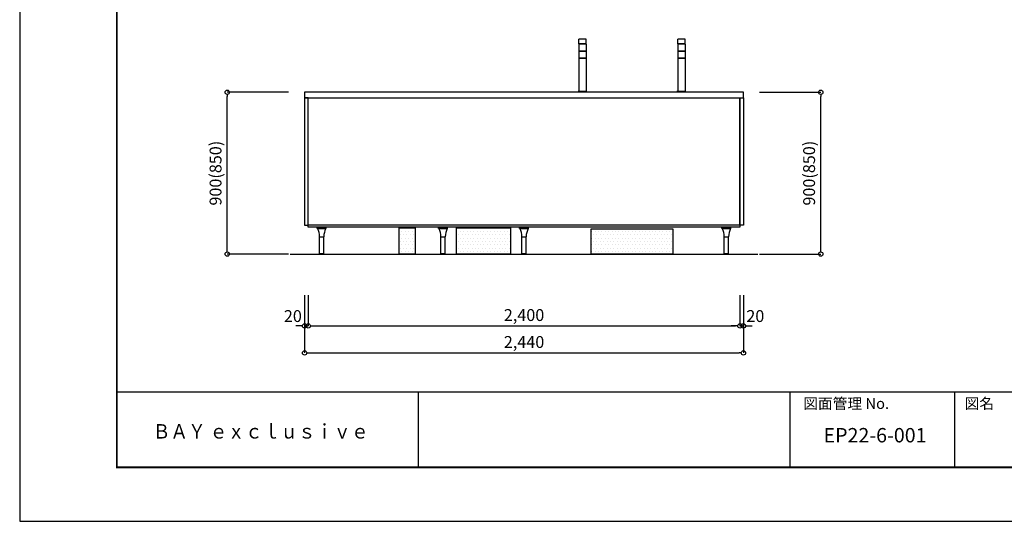
# Model space of a CAD drawing. Extents: x 0 to 12600, y 0 to 8910.
# Drawn here: x 0 to 5474, y 0 to 2791 of the extents above; entities that cross this region are included whole.
import ezdxf
from ezdxf.enums import TextEntityAlignment as Align

# ---------------------------------------------------------------- set-up
doc = ezdxf.new("R2010")
doc.units = 0
doc.header["$LTSCALE"] = 300
doc.header["$MEASUREMENT"] = 0
doc.layers.get('0').update_dxf_attribs({"linetype": 'CONTINUOUS'})
doc.layers.get('DEFPOINTS').update_dxf_attribs({"color": 251, "linetype": 'CONTINUOUS'})
for name, color, linetype in [('_0-1_作図', 7, 'CONTINUOUS'), ('仕上げ', 4, 'CONTINUOUS'), ('仕上げ3', 7, 'CONTINUOUS'), ('図枠', 3, 'CONTINUOUS'), ('寸法', 4, 'CONTINUOUS'), ('文字', 6, 'CONTINUOUS'), ('１', 7, 'CONTINUOUS')]:
    doc.layers.add(name, color=color, linetype=linetype)
doc.styles.add('明朝', font='msmincho.ttc', dxfattribs={"width": 0.95})
doc.styles.add('ＭＳ_ゴシック0', font='msgothic.ttc', dxfattribs={"width": 0.85})
doc.dimstyles.new('STANDARD$0', dxfattribs={"dimscale": 30, "dimtxt": 2.5, "dimasz": 0.8, "dimexe": 0, "dimexo": 3, "dimgap": 0.9, "dimtad": 1, "dimdec": 1, "dimtxsty": '明朝', "dimblk": 'DOT', "dimcen": 0.09, "dimclrd": 256, "dimclre": 256, "dimclrt": 256, "dimazin": 3, "dimtfac": 1, "dimtix": 1, "dimtmove": 0, "dimatfit": 3, "dimtolj": 1})
pattern_1 = [(0, (-400, 0), (9.375, 18.75), [0, -18.75])]

# ---------------------------------------------------------------- blocks, each defined once
blk = doc.blocks.new('A$C637')
at = {"layer": '１', "color": 7, "linetype": 'CONTINUOUS'}
for p, q in [((-25.25, 143), (-25.25, 146)), ((-25.25, 146), (25.25, 146)), ((-25.25, 143), (25.25, 143)), ((25.25, 143), (25.25, 146)), ((-11.75, 96), (11.75, 96)), ((-11.75, 1), (-11.75, 96)), ((11.75, 1), (11.75, 96)), ((11.75, 1), (-11.75, 1)), ((-10.75, 1), (-10.75, 0)), ((-10.75, 0), (10.75, 0)), ((10.75, 1), (10.75, 0))]:
    blk.add_line(p, q, dxfattribs=at)
for centre, start, end in [((-112.047474, 97.010777), 359.48315, 27.380153), ((112.047474, 97.010777), 152.619847, 180.51685)]:
    blk.add_arc(centre, 100, start, end, dxfattribs=at)
blk = doc.blocks.new('_DOTBLANK')
at = {"color": 0, "linetype": 'BYBLOCK'}
blk.add_line((-0.5, 0), (-1, 0), dxfattribs=at)
blk.add_circle((0, 0), 0.5, dxfattribs=at)
blk = doc.blocks.new('*D3842')
at = {"layer": '_0-1_作図', "color": 4}
for p, q in [((4114.1, 2386.9), (4454.1, 2386.9)), ((4454.1, 1510.9), (4454.1, 2362.9)), ((4114.1, 1486.9), (4454.1, 1486.9))]:
    blk.add_line(p, q, dxfattribs=at)
at = {"layer": 'DEFPOINTS', "color": 0}
for p in [(4024.1, 2386.9), (4454.1, 2386.9), (4024.1, 1486.9)]:
    blk.add_point(p, dxfattribs=at)
at = {"layer": '_0-1_作図', "color": 4, "xscale": 24, "yscale": 24, "zscale": 24}
for p, rotation in [((4454.1, 2386.9), 90), ((4454.1, 1486.9), 270)]:
    blk.add_blockref('_DOTBLANK', p, dxfattribs=dict(at, rotation=rotation))
at = {"layer": '_0-1_作図', "color": 4, "linetype": 'CONTINUOUS', "insert": (4389, 1936.9), "char_height": 66, "attachment_point": 5, "rotation": 90, "style": '明朝'}
blk.add_mtext('\\A1;900(850)', dxfattribs=at)
blk = doc.blocks.new('_OPEN')
at = {"layer": '仕上げ', "color": 0}
for p, q in [((-1, 0.17), (0, 0)), ((-1, -0.17), (0, 0)), ((0, 0), (-1, 0))]:
    blk.add_line(p, q, dxfattribs=at)
blk = doc.blocks.new('*D3843')
at = {"layer": '_0-1_作図', "color": 4}
for p, q in [((1494.1, 2386.9), (1154.1, 2386.9)), ((1154.1, 1510.9), (1154.1, 2362.9)), ((1494.1, 1486.9), (1154.1, 1486.9))]:
    blk.add_line(p, q, dxfattribs=at)
at = {"layer": 'DEFPOINTS', "color": 0}
for p in [(1154.1, 2386.9), (1584.1, 2386.9), (1584.1, 1486.9)]:
    blk.add_point(p, dxfattribs=at)
at = {"layer": '_0-1_作図', "color": 4, "xscale": 24, "yscale": 24, "zscale": 24}
for p, rotation in [((1154.1, 2386.9), 90), ((1154.1, 1486.9), 270)]:
    blk.add_blockref('_DOTBLANK', p, dxfattribs=dict(at, rotation=rotation))
at = {"layer": '_0-1_作図', "color": 4, "linetype": 'CONTINUOUS', "insert": (1089, 1936.9), "char_height": 66, "attachment_point": 5, "rotation": 90, "style": '明朝'}
blk.add_mtext('\\A1;900(850)', dxfattribs=at)
blk = doc.blocks.new('*D3844')
at = {"layer": '_0-1_作図', "color": 4}
for p, q in [((1584.1, 1258.9), (1584.1, 1086.9)), ((1604.1, 1258.9), (1604.1, 1086.9)), ((1560.1, 1086.9), (1536.1, 1086.9)), ((1584.1, 1086.9), (1604.1, 1086.9)), ((1628.1, 1086.9), (1652.1, 1086.9))]:
    blk.add_line(p, q, dxfattribs=at)
at = {"layer": 'DEFPOINTS', "color": 0}
for p in [(1584.1, 1348.9), (1604.1, 1348.9), (1604.1, 1086.9)]:
    blk.add_point(p, dxfattribs=at)
at = {"layer": '_0-1_作図', "color": 4, "xscale": 24, "yscale": 24, "zscale": 24}
blk.add_blockref('_DOTBLANK', (1584.1, 1086.9), dxfattribs=at)
at = {"layer": '_0-1_作図', "color": 4, "xscale": 24, "yscale": 24, "zscale": 24, "rotation": 180}
blk.add_blockref('_DOTBLANK', (1604.1, 1086.9), dxfattribs=at)
at = {"layer": '_0-1_作図', "color": 4, "linetype": 'CONTINUOUS', "insert": (1518.8, 1141.9), "char_height": 66, "attachment_point": 5, "style": '明朝'}
blk.add_mtext('\\A1;20', dxfattribs=at)
blk = doc.blocks.new('*D3845')
at = {"layer": '_0-1_作図', "color": 4}
for p, q in [((1604.1, 1258.9), (1604.1, 1086.9)), ((4004.1, 1258.9), (4004.1, 1086.9)), ((1628.1, 1086.9), (3980.1, 1086.9))]:
    blk.add_line(p, q, dxfattribs=at)
at = {"layer": 'DEFPOINTS', "color": 0}
for p in [(1604.1, 1348.9), (4004.1, 1348.9), (4004.1, 1086.9)]:
    blk.add_point(p, dxfattribs=at)
at = {"layer": '_0-1_作図', "color": 4, "xscale": 24, "yscale": 24, "zscale": 24, "rotation": 180}
blk.add_blockref('_DOTBLANK', (1604.1, 1086.9), dxfattribs=at)
at = {"layer": '_0-1_作図', "color": 4, "xscale": 24, "yscale": 24, "zscale": 24}
blk.add_blockref('_DOTBLANK', (4004.1, 1086.9), dxfattribs=at)
at = {"layer": '_0-1_作図', "color": 4, "linetype": 'CONTINUOUS', "insert": (2804.1, 1147.6), "char_height": 66, "attachment_point": 5, "style": '明朝'}
blk.add_mtext('\\A1;2,400', dxfattribs=at)
blk = doc.blocks.new('*D3846')
at = {"layer": '_0-1_作図', "color": 4}
for p, q in [((4004.1, 1258.9), (4004.1, 1086.9)), ((4024.1, 1258.9), (4024.1, 1086.9)), ((3980.1, 1086.9), (3956.1, 1086.9)), ((4004.1, 1086.9), (4024.1, 1086.9)), ((4048.1, 1086.9), (4072.1, 1086.9))]:
    blk.add_line(p, q, dxfattribs=at)
at = {"layer": 'DEFPOINTS', "color": 0}
for p in [(4004.1, 1348.9), (4024.1, 1348.9), (4024.1, 1086.9)]:
    blk.add_point(p, dxfattribs=at)
at = {"layer": '_0-1_作図', "color": 4, "xscale": 24, "yscale": 24, "zscale": 24}
blk.add_blockref('_DOTBLANK', (4004.1, 1086.9), dxfattribs=at)
at = {"layer": '_0-1_作図', "color": 4, "xscale": 24, "yscale": 24, "zscale": 24, "rotation": 180}
blk.add_blockref('_DOTBLANK', (4024.1, 1086.9), dxfattribs=at)
at = {"layer": '_0-1_作図', "color": 4, "linetype": 'CONTINUOUS', "insert": (4089.9, 1141.9), "char_height": 66, "attachment_point": 5, "style": '明朝'}
blk.add_mtext('\\A1;20', dxfattribs=at)
blk = doc.blocks.new('*D3847')
at = {"layer": '_0-1_作図', "color": 4}
for p, q in [((1584.1, 1258.9), (1584.1, 936.9)), ((4024.1, 1258.9), (4024.1, 936.9)), ((1608.1, 936.9), (4000.1, 936.9))]:
    blk.add_line(p, q, dxfattribs=at)
at = {"layer": 'DEFPOINTS', "color": 0}
for p in [(1584.1, 1348.9), (4024.1, 1348.9), (4024.1, 936.9)]:
    blk.add_point(p, dxfattribs=at)
at = {"layer": '_0-1_作図', "color": 4, "xscale": 24, "yscale": 24, "zscale": 24, "rotation": 180}
blk.add_blockref('_DOTBLANK', (1584.1, 936.9), dxfattribs=at)
at = {"layer": '_0-1_作図', "color": 4, "xscale": 24, "yscale": 24, "zscale": 24}
blk.add_blockref('_DOTBLANK', (4024.1, 936.9), dxfattribs=at)
at = {"layer": '_0-1_作図', "color": 4, "linetype": 'CONTINUOUS', "insert": (2804.1, 997.6), "char_height": 66, "attachment_point": 5, "style": '明朝'}
blk.add_mtext('\\A1;2,440', dxfattribs=at)
blk = doc.blocks.new('A$C5928')
at = {"layer": '_0-1_作図', "color": 7, "linetype": 'CONTINUOUS'}
for p, q in [((-20.5, 296), (20.5, 296)), ((-20.5, 270), (-20.5, 296)), ((20.5, 270), (20.5, 296)), ((-20.5, 270), (20.5, 270)), ((-20.5, 268), (-19.5, 270)), ((-20.5, 268), (20.5, 268)), ((-20.5, 268), (-20.5, 4.007568)), ((-20.5, 228), (20.5, 228)), ((-20.5, 227), (20.5, 227)), ((19.5, 270), (20.5, 268)), ((20.5, 268), (20.5, 4.007568)), ((-20.5, 189), (20.5, 189)), ((-20.5, 188), (20.5, 188)), ((-25, 4), (25, 4)), ((-25, 0), (-25, 4)), ((-25, 0), (25, 0)), ((25, 0), (25, 4))]:
    blk.add_line(p, q, dxfattribs=at)

msp = doc.modelspace()

# ---------------------------------------------------------------- hatches: boundary and pattern name
at = {"layer": '寸法', "linetype": 'CONTINUOUS'}
h = msp.add_hatch(dxfattribs=at)
h.set_pattern_fill('DOTS', scale=300, style=0)
h.set_pattern_definition([(0, (-50, -7e-13), (9.375, 18.75), [0, -18.75])])
h.paths.add_polyline_path([(2109.09, 1486.89), (2109.09, 1631.89), (2199.09, 1631.89), (2199.09, 1486.89)])
h = msp.add_hatch(dxfattribs=at)
h.set_pattern_fill('DOTS', scale=300, style=0)
h.set_pattern_definition(pattern_1)
h.paths.add_polyline_path([(2429.09, 1486.89), (2429.09, 1631.89), (2729.09, 1631.89), (2729.09, 1486.89)])
h = msp.add_hatch(dxfattribs=at)
h.set_pattern_fill('DOTS', scale=300, style=0)
h.set_pattern_definition(pattern_1)
h.paths.add_polyline_path([(3176.59, 1486.89), (3176.59, 1626.89), (3631.59, 1626.89), (3631.59, 1486.89)])

# ---------------------------------------------------------------- linework, layer by layer
at = {"layer": '_0-1_作図', "color": 7, "linetype": 'CONTINUOUS'}
for p, q in [((1604.09, 1636.89), (1604.09, 1647.89)), ((4004.09, 1647.89), (4004.09, 1636.89)), ((4004.09, 1636.89), (1604.09, 1636.89))]:
    msp.add_line(p, q, dxfattribs=at)
for points in [[(1584.09, 2386.89), (1584.09, 2356.89), (4024.09, 2356.89), (4024.09, 2386.89)], [(1584.09, 2356.89), (1584.09, 1647.89), (1604.09, 1647.89), (1604.09, 2356.89)], [(4004.09, 2356.89), (4004.09, 1647.89), (1604.09, 1647.89), (1604.09, 2356.89)], [(4024.09, 2356.89), (4024.09, 1647.89), (4004.09, 1647.89), (4004.09, 2356.89)], [(2109.09, 1486.89), (2109.09, 1631.89), (2199.09, 1631.89), (2199.09, 1486.89)], [(2429.09, 1486.89), (2429.09, 1631.89), (2729.09, 1631.89), (2729.09, 1486.89)], [(3176.59, 1486.89), (3176.59, 1626.89), (3631.59, 1626.89), (3631.59, 1486.89)]]:
    msp.add_lwpolyline(points, close=True, dxfattribs=at)
at = {"layer": 'DEFPOINTS', "color": 251, "linetype": 'CONTINUOUS'}
msp.add_lwpolyline([(0, 0), (12600, 0), (12600, 8910), (0, 8910)], close=True, dxfattribs=at)
at = {"layer": '仕上げ3', "color": 7, "linetype": 'CONTINUOUS'}
msp.add_line((1504.09, 1486.89), (4104.09, 1486.89), dxfattribs=at)
at = {"layer": '図枠', "color": 3, "linetype": 'CONTINUOUS'}
for p, q in [((540.02, 720), (12240, 720)), ((2217.74, 300), (2217.74, 720)), ((4282.82, 300), (4282.82, 720)), ((5196.93, 720), (5196.93, 300))]:
    msp.add_line(p, q, dxfattribs=at)
at = {"layer": '図枠', "color": 3, "linetype": 'CONTINUOUS', "const_width": 10}
msp.add_lwpolyline([(540.02, 8610), (540.02, 300), (12240, 300), (12240, 8610)], close=True, dxfattribs=at)

# ---------------------------------------------------------------- block references
at = {"layer": '_0-1_作図', "color": 7, "linetype": 'CONTINUOUS', "xscale": -1}
for p in [(3129.09, 2386.89), (3679.09, 2386.89)]:
    msp.add_blockref('A$C5928', p, dxfattribs=at)
at = {"layer": '_0-1_作図', "color": 7, "linetype": 'CONTINUOUS'}
for p in [(1679.09, 1486.89), (2354.09, 1486.89), (2804.09, 1486.89), (3929.09, 1486.89)]:
    msp.add_blockref('A$C637', p, dxfattribs=at)

# ---------------------------------------------------------------- texts
at = {"layer": '寸法', "color": 4, "style": '明朝'}
for s, p in [('図面管理 No.', (4356.39, 606.68)), ('図名', (5253.82, 606.68))]:
    msp.add_text(s, height=60, dxfattribs=at).set_placement(p, align=Align.BOTTOM_LEFT)
at = {"layer": '文字', "color": 6, "style": 'ＭＳ_ゴシック0', "width": 0.9}
msp.add_text('ＢＡＹ ｅｘｃｌｕｓｉｖｅ', height=80, dxfattribs=at).set_placement((1340.02, 490), align=Align.MIDDLE)
at = {"layer": '文字', "color": 6, "style": '明朝'}
msp.add_text('EP22-6-001', height=80, dxfattribs=at).set_placement((4755.5, 468.74), align=Align.MIDDLE)

# ---------------------------------------------------------------- dimensions: what is measured, and where the dimension line sits
at = {"layer": '_0-1_作図', "color": 7, "linetype": 'CONTINUOUS'}
for base, p1, p2, picture, middle in [((1154.09, 2386.89), (1584.09, 1486.89), (1584.09, 2386.89), '*D3843', (1089.05, 1936.89)), ((4454.09, 2386.89), (4024.09, 1486.89), (4024.09, 2386.89), '*D3842', (4389.05, 1936.89))]:
    dim = msp.add_linear_dim(base=base, p1=p1, p2=p2, angle=90, text='<>(850)', dimstyle='STANDARD$0', override={"dimtxt": 2.2, "dimgap": 0.735, "dimblk": 'DOTBLANK', "dimclrd": 4, "dimclre": 4, "dimclrt": 4, "dimldrblk": 'OPEN'}, dxfattribs=at)
    dim.commit()
    dim.dimension.update_dxf_attribs({"geometry": picture, "text_midpoint": middle})
for base, p1, p2, picture, middle in [((1604.09, 1086.89), (1584.09, 1348.93), (1604.09, 1348.93), '*D3844', (1518.84, 1141.94)), ((4024.09, 1086.89), (4004.09, 1348.93), (4024.09, 1348.93), '*D3846', (4089.92, 1141.94))]:
    dim = msp.add_linear_dim(base=base, p1=p1, p2=p2, angle=0, dimstyle='STANDARD$0', override={"dimtxt": 2.2, "dimgap": 0.735, "dimblk": 'DOTBLANK', "dimclrd": 4, "dimclre": 4, "dimclrt": 4, "dimldrblk": 'OPEN'}, dxfattribs=at)
    dim.commit()
    dim.dimension.update_dxf_attribs({"geometry": picture, "text_midpoint": middle, "dimtype": 160})
for base, p1, p2, picture, middle in [((4024.09, 936.89), (1584.09, 1348.93), (4024.09, 1348.93), '*D3847', (2804.09, 997.59)), ((4004.09, 1086.89), (1604.09, 1348.93), (4004.09, 1348.93), '*D3845', (2804.09, 1147.59))]:
    dim = msp.add_linear_dim(base=base, p1=p1, p2=p2, angle=0, dimstyle='STANDARD$0', override={"dimtxt": 2.2, "dimgap": 0.735, "dimblk": 'DOTBLANK', "dimclrd": 4, "dimclre": 4, "dimclrt": 4, "dimldrblk": 'OPEN'}, dxfattribs=at)
    dim.commit()
    dim.dimension.update_dxf_attribs({"geometry": picture, "text_midpoint": middle})

doc.saveas('drawing.dxf')
